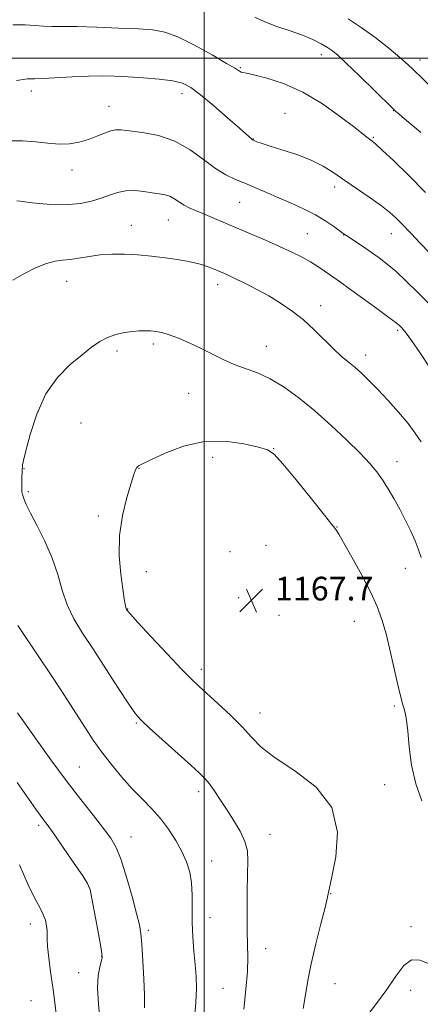
# Model space of a CAD drawing. Extents: x 2059800 to 2062700, y 339800 to 342700.
# Drawn here: x 2060937 to 2061073, y 341680 to 342013 of the extents above; entities that cross this region are included whole.
import ezdxf

# ---------------------------------------------------------------- set-up
doc = ezdxf.new("R2010")
doc.units = 0
doc.header["$MEASUREMENT"] = 0
for name, color, linetype, lineweight in [('32000', 7, 'Continuous', 0), ('DTM SPOT ELEVATION', 2, 'Continuous', 13), ('INDEX CONTOUR', 41, 'Continuous', 13), ('INTERMEDIATE CONTOUR', 44, 'Continuous', 0), ('SPOT ELEVATION', 7, 'Continuous', 0)]:
    doc.layers.add(name, color=color, linetype=linetype, lineweight=lineweight)
doc.styles.add('Style-ITALICS', font='ITALICS.shx')

# ---------------------------------------------------------------- blocks, each defined once
blk = doc.blocks.new('SPOT')
at = {"layer": 'SPOT ELEVATION'}
for p, q in [((-3.91, -3.91), (3.82, 3.81)), ((-1.65, 3.77), (1.72, -3.93))]:
    blk.add_line(p, q, dxfattribs=at)

msp = doc.modelspace()

# ---------------------------------------------------------------- linework, layer by layer
at = {"layer": '32000', "flags": 128}
for points in [[(2061000, 342500), (2061000, 340000)], [(2062500, 342000), (2060000, 342000)]]:
    msp.add_lwpolyline(points, dxfattribs=at)
at = {"layer": 'DTM SPOT ELEVATION'}
for p in [(2061039.64, 342001.11, 1152.55), (2061072.96, 341999.36, 1149.45), (2061012.18, 341996.72, 1153.85), (2060941.45, 341988.86, 1156.45), (2060992.46, 341987.98, 1156.55), (2060967.78, 341983.69, 1157.25), (2061027.35, 341981.23, 1155.25), (2061063.98, 341982.18, 1152.05), (2061016.64, 341972.55, 1155.95), (2061057.22, 341973.14, 1153.85), (2060955.26, 341962.14, 1158.65), (2061044.17, 341956.32, 1156.45), (2061011.97, 341951.12, 1158.95), (2060987.85, 341945.15, 1160.85), (2060975.28, 341943.37, 1161.25), (2061034.86, 341940.59, 1159.05), (2061063.29, 341940.55, 1156.75), (2061047.17, 341940.07, 1158.05), (2060953.44, 341924.38, 1162.75), (2061004.51, 341923.26, 1162.55), (2061039.36, 341916.24, 1161.45), (2061065.47, 341907.88, 1160.25), (2060970.46, 341900.86, 1164.35), (2060982.75, 341903.2, 1164.35), (2061021.03, 341902.44, 1163.25), (2061054.67, 341899.52, 1161.45), (2060994.74, 341886.54, 1165.05), (2060958.28, 341876.52, 1164.95), (2061023.44, 341867.86, 1165.95), (2061002.78, 341864.88, 1166.55), (2060938.94, 341861.09, 1164.05), (2060977.84, 341861.11, 1166.05), (2061065.27, 341863.45, 1163.35), (2060940.39, 341853.23, 1164.25), (2060964.08, 341845.05, 1165.65), (2061044.87, 341841.32, 1165.95), (2061020.91, 341835.06, 1167.65), (2061008.71, 341833, 1167.75), (2061067.99, 341827.38, 1164.65), (2060980.33, 341826.21, 1166.65), (2061011.61, 341817.35, 1167.65), (2060974.02, 341813.57, 1166.05), (2061025.31, 341811.43, 1167.85), (2061050.8, 341809.42, 1166.95), (2060999, 341793.15, 1166.45), (2061064.37, 341780.75, 1166.25), (2061018.85, 341778.39, 1166.65), (2060976.96, 341775.01, 1163.85), (2060957.65, 341760.08, 1160.95), (2061061.07, 341754.16, 1166.55), (2060998.12, 341751.79, 1163.55), (2060943.92, 341740.36, 1157.65), (2061022.24, 341737.28, 1164.75), (2060975.19, 341736.41, 1160.75), (2061002.48, 341728.28, 1162.65), (2060960.82, 341719.73, 1157.95), (2061042.8, 341717.21, 1166.05), (2061001.88, 341709.13, 1162.75), (2060941.05, 341706.99, 1155.35), (2060981.05, 341704.8, 1160.35), (2061070, 341706.12, 1167.75), (2061020.75, 341698.6, 1164.65), (2060965.19, 341695.97, 1157.95), (2060957.51, 341690.53, 1157.35), (2061006.29, 341685.21, 1162.95), (2061044.24, 341686.75, 1166.85), (2061069.81, 341684.53, 1168.45), (2060941.27, 341681, 1154.85)]:
    msp.add_point(p, dxfattribs=at)
at = {"layer": 'INDEX CONTOUR'}
for points in [[(2061082.169, 341984.948, 1150), (2061070.34, 341996.429, 1150), (2061067.975, 341998.637, 1150), (2061065.376, 342000.897, 1150), (2061061.8759, 342003.778, 1150), (2061057.663, 342007.059, 1150), (2061053.139, 342010.323, 1150), (2061048.6459, 342013.248, 1150)], [(2061076.269, 341895.384, 1160), (2061072.979, 341900.312, 1160), (2061070.179, 341904.379, 1160), (2061068.364, 341906.8841, 1160), (2061067.338, 341908.1611, 1160), (2061066.731, 341908.8, 1160), (2061066.125, 341909.372, 1160), (2061064.914, 341910.365, 1160), (2061062.443, 341912.244, 1160), (2061058.363, 341915.257, 1160), (2061053.544, 341918.7701, 1160), (2061049.163, 341921.929, 1160), (2061046.097, 341924.103, 1160), (2061042.358, 341926.717, 1160), (2061040.551, 341928.015, 1160), (2061038.4491, 341929.466, 1160), (2061035.98, 341931.016, 1160), (2061033.0629, 341932.6291, 1160), (2061029.601, 341934.351, 1160), (2061025.4869, 341936.248, 1160), (2061020.712, 341938.349, 1160), (2061015.642, 341940.526, 1160), (2061002.658, 341946.062, 1160), (2060999.533, 341947.363, 1160), (2060996.984, 341948.389, 1160), (2060994.894, 341949.273, 1160), (2060993.13, 341950.175, 1160), (2060991.558, 341951.202, 1160), (2060990.055, 341952.237, 1160), (2060988.5, 341953.1029, 1160), (2060986.773, 341953.682, 1160), (2060984.761, 341954.073, 1160), (2060982.357, 341954.431, 1160), (2060979.514, 341954.844, 1160), (2060976.443, 341955.142, 1160), (2060973.419, 341955.087, 1160), (2060970.629, 341954.522, 1160), (2060967.917, 341953.597, 1160), (2060965.036, 341952.542, 1160), (2060961.784, 341951.567, 1160), (2060958.116, 341950.808, 1160), (2060954.031, 341950.3831, 1160), (2060949.619, 341950.361, 1160), (2060945.345, 341950.617, 1160), (2060941.767, 341950.979, 1160), (2060939.287, 341951.303, 1160), (2060937.678, 341951.5449, 1160), (2060936.558, 341951.691, 1160)], [(2060936.808, 341778.438, 1160), (2060943.333, 341769.166, 1160), (2060948.083, 341762.5279, 1160), (2060953.23, 341755.53, 1160), (2060958.138, 341749.13, 1160), (2060962.461, 341743.66, 1160), (2060965.9231, 341739.301, 1160), (2060968.3779, 341736.011, 1160), (2060970.189, 341732.857, 1160), (2060971.848, 341728.685, 1160), (2060973.706, 341722.788, 1160), (2060975.563, 341716.24, 1160), (2060977.08, 341710.561, 1160), (2060978.014, 341706.755, 1160), (2060978.516, 341703.769, 1160), (2060978.835, 341700.033, 1160), (2060979.164, 341694.512, 1160), (2060979.481, 341688.313, 1160), (2060979.707, 341683.077, 1160), (2060979.792, 341680.02, 1160), (2060979.787, 341678.6459, 1160)]]:
    msp.add_polyline3d(points, dxfattribs=at)
at = {"layer": 'INTERMEDIATE CONTOUR'}
for points in [[(2061073.303, 341974.742, 1152), (2061070.337, 341977.327, 1152), (2061067.798, 341979.462, 1152), (2061065.917, 341981.014, 1152), (2061064.7241, 341982.022, 1152), (2061063.449, 341983.213, 1152), (2061052.409, 341994.031, 1152), (2061048.147, 341998.158, 1152), (2061045.279, 342000.842, 1152), (2061043.377, 342002.43, 1152), (2061041.676, 342003.586, 1152), (2061039.525, 342004.85, 1152), (2061036.733, 342006.262, 1152), (2061033.223, 342007.738, 1152), (2061029.024, 342009.214, 1152), (2061024.5901, 342010.707, 1152), (2061020.48, 342012.2519, 1152), (2061017.127, 342013.857, 1152)], [(2061074.8861, 341954.453, 1154), (2061069.178, 341960.224, 1154), (2061064.1, 341965.1711, 1154), (2061060.237, 341968.831, 1154), (2061057.971, 341970.922, 1154), (2061056.855, 341971.889, 1154), (2061055.469, 341972.927, 1154), (2061053.912, 341974.122, 1154), (2061050.931, 341976.438, 1154), (2061046.122, 341980.13, 1154), (2061040.005, 341984.465, 1154), (2061033.331, 341988.467, 1154), (2061026.825, 341991.364, 1154), (2061021.113, 341993.214, 1154), (2061016.793, 341994.278, 1154), (2061014.254, 341994.814, 1154), (2061013.04, 341995.051, 1154), (2061012.481, 341995.212, 1154), (2061011.891, 341995.544, 1154), (2061010.51, 341996.41, 1154), (2061007.556, 341998.197, 1154), (2061002.603, 342001.077, 1154), (2060996.638, 342004.364, 1154), (2060991.002, 342007.156, 1154), (2060986.598, 342008.7851, 1154), (2060982.579, 342009.512, 1154), (2060977.661, 342009.83, 1154), (2060971.014, 342010.133, 1154), (2060963.6181, 342010.428, 1154), (2060956.908, 342010.62, 1154), (2060951.959, 342010.6591, 1154), (2060948.411, 342010.653, 1154), (2060945.544, 342010.752, 1154), (2060942.688, 342011.034, 1154), (2060939.378, 342011.277, 1154), (2060935.197, 342011.186, 1154)], [(2061076.502, 341933.8899, 1156), (2061072.851, 341937.607, 1156), (2061070.122, 341940.453, 1156), (2061066.453, 341944.342, 1156), (2061064.803, 341945.978, 1156), (2061062.7699, 341947.762, 1156), (2061059.957, 341949.939, 1156), (2061056.142, 341952.657, 1156), (2061047.55, 341958.594, 1156), (2061043.844, 341961.179, 1156), (2061040.27, 341963.437, 1156), (2061036.212, 341965.467, 1156), (2061031.313, 341967.334, 1156), (2061026.261, 341968.9671, 1156), (2061021.999, 341970.2601, 1156), (2061019.238, 341971.144, 1156), (2061017.731, 341971.688, 1156), (2061016.61, 341972.169, 1156), (2061016.36, 341972.311, 1156), (2061016.095, 341972.518, 1156), (2061011.887, 341976.229, 1156), (2061007.846, 341979.772, 1156), (2061003.081, 341983.893, 1156), (2060998.69, 341987.574, 1156), (2060995.423, 341990.0379, 1156), (2060992.625, 341991.468, 1156), (2060989.29, 341992.288, 1156), (2060984.715, 341992.856, 1156), (2060979.419, 341993.276, 1156), (2060974.223, 341993.5849, 1156), (2060969.702, 341993.806, 1156), (2060965.436, 341993.912, 1156), (2060960.759, 341993.858, 1156), (2060955.29, 341993.631, 1156), (2060945.314, 341993.089, 1156), (2060942.59, 341992.993, 1156), (2060941.111, 341992.971, 1156), (2060940.052, 341992.912, 1156), (2060938.656, 341992.724, 1156), (2060936.428, 341992.382, 1156)], [(2061086.155, 341906.8841, 1158), (2061072.3511, 341920.592, 1158), (2061068.365, 341924.488, 1158), (2061064.892, 341927.734, 1158), (2061061.919, 341930.281, 1158), (2061059.2389, 341932.347, 1158), (2061056.594, 341934.218, 1158), (2061053.8341, 341936.091, 1158), (2061047.92, 341940.016, 1158), (2061046.984, 341940.6709, 1158), (2061043.8379, 341942.988, 1158), (2061041.097, 341944.8471, 1158), (2061037.627, 341946.907, 1158), (2061033.544, 341948.9749, 1158), (2061029.154, 341950.977, 1158), (2061017.151, 341956.214, 1158), (2061013.766, 341957.635, 1158), (2061010.562, 341958.943, 1158), (2061007.319, 341960.474, 1158), (2061003.789, 341962.632, 1158), (2060999.761, 341965.631, 1158), (2060995.179, 341968.934, 1158), (2060990.03, 341971.816, 1158), (2060984.431, 341973.725, 1158), (2060979.042, 341974.808, 1158), (2060974.656, 341975.385, 1158), (2060971.802, 341975.708, 1158), (2060969.947, 341975.743, 1158), (2060968.297, 341975.388, 1158), (2060966.2069, 341974.593, 1158), (2060963.656, 341973.539, 1158), (2060960.776, 341972.458, 1158), (2060957.675, 341971.564, 1158), (2060954.366, 341970.986, 1158), (2060950.839, 341970.831, 1158), (2060947.069, 341971.135, 1158), (2060942.961, 341971.638, 1158), (2060938.404, 341972.009, 1158), (2060933.357, 341971.96, 1158)], [(2061073.424, 341870.181, 1162), (2061071.424, 341873.118, 1162), (2061068.963, 341876.384, 1162), (2061065.759, 341880.192, 1162), (2061062.163, 341884.1909, 1162), (2061058.687, 341887.887, 1162), (2061055.727, 341890.9049, 1162), (2061053.204, 341893.326, 1162), (2061050.924, 341895.349, 1162), (2061048.6941, 341897.191, 1162), (2061046.342, 341899.152, 1162), (2061043.696, 341901.554, 1162), (2061037.219, 341908.003, 1162), (2061033.56, 341911.3761, 1162), (2061029.754, 341914.398, 1162), (2061025.828, 341917.077, 1162), (2061021.796, 341919.5009, 1162), (2061017.731, 341921.725, 1162), (2061013.938, 341923.664, 1162), (2061010.784, 341925.2, 1162), (2061008.497, 341926.27, 1162), (2061006.7719, 341927.04, 1162), (2061003.327, 341928.513, 1162), (2061001.257, 341929.339, 1162), (2060999.0459, 341930.109, 1162), (2060996.723, 341930.751, 1162), (2060994.067, 341931.307, 1162), (2060990.797, 341931.844, 1162), (2060986.74, 341932.408, 1162), (2060982.171, 341932.9449, 1162), (2060977.475, 341933.375, 1162), (2060972.973, 341933.627, 1162), (2060968.722, 341933.651, 1162), (2060964.717, 341933.406, 1162), (2060960.966, 341932.893, 1162), (2060957.551, 341932.287, 1162), (2060954.568, 341931.809, 1162), (2060952.019, 341931.572, 1162), (2060949.512, 341931.271, 1162), (2060946.561, 341930.492, 1162), (2060942.864, 341928.959, 1162), (2060938.86, 341926.94, 1162), (2060935.175, 341924.838, 1162)], [(2061073.438, 341830.957, 1164), (2061072.4341, 341833.872, 1164), (2061071.348, 341836.654, 1164), (2061069.886, 341839.918, 1164), (2061068.106, 341843.565, 1164), (2061066.16, 341847.315, 1164), (2061064.177, 341850.924, 1164), (2061062.207, 341854.278, 1164), (2061060.28, 341857.3001, 1164), (2061058.34, 341860.01, 1164), (2061055.986, 341862.831, 1164), (2061052.732, 341866.284, 1164), (2061048.265, 341870.706, 1164), (2061042.969, 341875.683, 1164), (2061037.401, 341880.617, 1164), (2061032.031, 341884.995, 1164), (2061026.987, 341888.638, 1164), (2061022.308, 341891.455, 1164), (2061018.008, 341893.439, 1164), (2061010.141, 341896.343, 1164), (2061006.347, 341898.014, 1164), (2061002.559, 341899.883, 1164), (2060998.738, 341901.794, 1164), (2060994.9, 341903.597, 1164), (2060991.267, 341905.159, 1164), (2060988.112, 341906.35, 1164), (2060985.622, 341907.086, 1164), (2060983.616, 341907.469, 1164), (2060981.824, 341907.646, 1164), (2060980.001, 341907.7301, 1164), (2060977.992, 341907.702, 1164), (2060975.666, 341907.512, 1164), (2060972.956, 341907.108, 1164), (2060970.054, 341906.434, 1164), (2060967.215, 341905.437, 1164), (2060964.583, 341904.0491, 1164), (2060961.855, 341902.148, 1164), (2060958.617, 341899.602, 1164), (2060954.628, 341896.261, 1164), (2060950.345, 341891.911, 1164), (2060946.396, 341886.322, 1164), (2060943.291, 341879.5329, 1164), (2060941.0561, 341872.656, 1164), (2060939.596, 341867.07, 1164), (2060938.798, 341863.782, 1164), (2060938.468, 341862.305, 1164), (2060938.393, 341861.7761, 1164), (2060938.3871, 341860.88, 1164), (2060938.357, 341859.837, 1164), (2060938.277, 341858.142, 1164), (2060938.194, 341856.158, 1164), (2060938.167, 341854.378, 1164), (2060938.243, 341853.163, 1164), (2060938.415, 341852.337, 1164), (2060938.661, 341851.589, 1164), (2060939.016, 341850.584, 1164), (2060939.738, 341848.889, 1164), (2060941.144, 341846.043, 1164), (2060943.3959, 341841.765, 1164), (2060946.052, 341836.482, 1164), (2060948.516, 341830.798, 1164), (2060950.372, 341825.23, 1164), (2060951.913, 341819.928, 1164), (2060953.613, 341814.954, 1164), (2060955.87, 341810.269, 1164), (2060958.8, 341805.417, 1164), (2060962.445, 341799.8431, 1164), (2060966.71, 341793.291, 1164), (2060970.961, 341786.722, 1164), (2060974.43, 341781.396, 1164), (2060976.674, 341778.124, 1164), (2060978.571, 341775.92, 1164), (2060981.3241, 341773.346, 1164), (2060985.7171, 341769.398, 1164), (2060995.398, 341760.757, 1164), (2060998.387, 341758.069, 1164), (2061000.222, 341756.265, 1164), (2061001.656, 341754.527, 1164), (2061003.31, 341752.199, 1164), (2061005.27, 341749.261, 1164), (2061007.495, 341745.852, 1164), (2061009.882, 341742.138, 1164), (2061012.098, 341738.386, 1164), (2061013.75, 341734.889, 1164), (2061014.567, 341731.756, 1164), (2061014.758, 341728.353, 1164), (2061014.65, 341723.861, 1164), (2061014.522, 341717.799, 1164), (2061014.461, 341711.05, 1164), (2061014.501, 341704.836, 1164), (2061014.641, 341699.981, 1164), (2061014.733, 341695.728, 1164), (2061014.591, 341690.926, 1164), (2061014.095, 341684.8139, 1164), (2061013.392, 341678.213, 1164)], [(2061073.681, 341748.628, 1166), (2061071.546, 341754.375, 1166), (2061070.159, 341760.698, 1166), (2061069.363, 341766.902, 1166), (2061068.857, 341772.191, 1166), (2061068.393, 341775.974, 1166), (2061067.94, 341778.484, 1166), (2061067.519, 341780.157, 1166), (2061067.118, 341781.514, 1166), (2061066.592, 341783.425, 1166), (2061065.762, 341786.843, 1166), (2061063.025, 341798.891, 1166), (2061061.522, 341805.13, 1166), (2061060.132, 341810.069, 1166), (2061058.541, 341814.375, 1166), (2061056.326, 341819.129, 1166), (2061053.263, 341825.0099, 1166), (2061049.942, 341831.091, 1166), (2061047.154, 341836.045, 1166), (2061045.489, 341838.903, 1166), (2061044.73, 341840.117, 1166), (2061044.195, 341840.879, 1166), (2061043.215, 341842.176, 1166), (2061040.73, 341845.329, 1166), (2061036.333, 341850.81, 1166), (2061031.117, 341857.227, 1166), (2061026.558, 341862.7211, 1166), (2061023.637, 341865.925, 1166), (2061021.386, 341867.44, 1166), (2061018.345, 341868.361, 1166), (2061013.428, 341869.474, 1166), (2061007.039, 341870.34, 1166), (2060999.955, 341870.2141, 1166), (2060992.939, 341868.63, 1166), (2060986.6969, 341866.2521, 1166), (2060981.92, 341864.026, 1166), (2060979.071, 341862.665, 1166), (2060977.693, 341861.956, 1166), (2060977.101, 341861.454, 1166), (2060976.684, 341860.692, 1166), (2060976.13, 341859.106, 1166), (2060975.2, 341856.113, 1166), (2060973.788, 341851.3331, 1166), (2060972.313, 341845.212, 1166), (2060971.3281, 341838.405, 1166), (2060971.219, 341831.562, 1166), (2060971.719, 341825.328, 1166), (2060972.396, 341820.344, 1166), (2060972.9021, 341817.063, 1166), (2060973.219, 341815.178, 1166), (2060973.414, 341814.191, 1166), (2060973.545, 341813.663, 1166), (2060973.645, 341813.393, 1166), (2060973.738, 341813.235, 1166), (2060973.972, 341812.936, 1166), (2060974.986, 341811.797, 1166), (2060977.54, 341809.011, 1166), (2060982.035, 341804.161, 1166), (2060987.42, 341798.393, 1166), (2060992.282, 341793.245, 1166), (2060995.625, 341789.81, 1166), (2060998.121, 341787.419, 1166), (2061004.605, 341781.6, 1166), (2061008.863, 341777.655, 1166), (2061012.814, 341773.7179, 1166), (2061015.985, 341770.21, 1166), (2061019.282, 341766.851, 1166), (2061023.958, 341763.187, 1166), (2061030.687, 341758.784, 1166), (2061037.823, 341753.293, 1166), (2061043.14, 341746.386, 1166), (2061045.054, 341738.07, 1166), (2061044.539, 341729.686, 1166), (2061043.2089, 341722.913, 1166), (2061041.718, 341716.032, 1166), (2061040.871, 341712.582, 1166), (2061039.427, 341707.045, 1166), (2061037.69, 341700.227, 1166), (2061036.127, 341693.489, 1166), (2061035.069, 341687.858, 1166), (2061034.302, 341683.0389, 1166), (2061033.477, 341678.402, 1166)], [(2060936.824, 341807.958, 1162), (2060943.9741, 341797.402, 1162), (2060947.961, 341791.48, 1162), (2060951.457, 341786.192, 1162), (2060954.4841, 341781.521, 1162), (2060959.787, 341773.21, 1162), (2060962.425, 341769.22, 1162), (2060965.315, 341765.1461, 1162), (2060968.584, 341760.911, 1162), (2060972.089, 341756.703, 1162), (2060975.614, 341752.777, 1162), (2060978.981, 341749.291, 1162), (2060982.152, 341746.0321, 1162), (2060985.126, 341742.69, 1162), (2060987.882, 341739.048, 1162), (2060990.341, 341735.249, 1162), (2060992.404, 341731.5279, 1162), (2060993.991, 341728.033, 1162), (2060995.089, 341724.5811, 1162), (2060995.702, 341720.9029, 1162), (2060995.876, 341716.793, 1162), (2060995.8309, 341712.296, 1162), (2060995.829, 341707.52, 1162), (2060996.065, 341702.598, 1162), (2060996.464, 341697.762, 1162), (2060996.883, 341693.269, 1162), (2060997.192, 341689.229, 1162), (2060997.307, 341685.167, 1162), (2060997.159, 341680.456, 1162), (2060996.723, 341674.757, 1162)], [(2060936.6979, 341754.896, 1158), (2060943.015, 341745.824, 1158), (2060944.438, 341743.808, 1158), (2060945.307, 341742.6189, 1158), (2060946.118, 341741.548, 1158), (2060947.327, 341739.909, 1158), (2060949.376, 341737.023, 1158), (2060952.48, 341732.548, 1158), (2060955.941, 341727.501, 1158), (2060958.833, 341723.241, 1158), (2060960.492, 341720.637, 1158), (2060961.307, 341718.622, 1158), (2060961.927, 341715.643, 1158), (2060963.91, 341704.8889, 1158), (2060964.8121, 341699.933, 1158), (2060965.304, 341697.03, 1158), (2060965.384, 341695.531, 1158), (2060965.111, 341694.32, 1158), (2060964.586, 341692.433, 1158), (2060964.07, 341689.509, 1158), (2060963.866, 341685.338, 1158), (2060964.166, 341679.914, 1158), (2060964.72, 341674.056, 1158)], [(2060937.456, 341726.97, 1156), (2060938.857, 341723.618, 1156), (2060940.318, 341720.276, 1156), (2060941.786, 341717.199, 1156), (2060943.197, 341714.571, 1156), (2060944.463, 341712.301, 1156), (2060945.486, 341710.226, 1156), (2060946.1961, 341708.231, 1156), (2060946.614, 341706.382, 1156), (2060946.789, 341704.793, 1156), (2060946.787, 341703.451, 1156), (2060946.766, 341701.851, 1156), (2060946.904, 341699.363, 1156), (2060947.327, 341695.5541, 1156), (2060947.959, 341690.773, 1156), (2060948.673, 341685.569, 1156), (2060949.351, 341680.429, 1156), (2060949.9091, 341675.604, 1156)], [(2061117.748, 341679.3099, 1168), (2061112.306, 341682.28, 1168), (2061105.36, 341685.731, 1168), (2061098.004, 341688.618, 1168), (2061091.172, 341690.213, 1168), (2061085.1659, 341691.044, 1168), (2061080.127, 341691.953, 1168), (2061076.12, 341693.463, 1168), (2061072.898, 341694.806, 1168), (2061070.135, 341694.894, 1168), (2061067.522, 341692.938, 1168), (2061064.804, 341689.35, 1168), (2061061.7419, 341684.843, 1168), (2061058.23, 341680.059, 1168), (2061054.698, 341675.367, 1168)]]:
    msp.add_polyline3d(points, dxfattribs=at)

# ---------------------------------------------------------------- block references
at = {"layer": 'SPOT ELEVATION'}
msp.add_blockref('SPOT', (2061015.926, 341816.465, 1167.707), dxfattribs=at)

# ---------------------------------------------------------------- texts
at = {"layer": 'SPOT ELEVATION', "style": 'Style-ITALICS'}
msp.add_text('1167.7', height=8, dxfattribs=at).set_placement((2061023.926, 341816.465, 1167.707))

doc.saveas('drawing.dxf')
